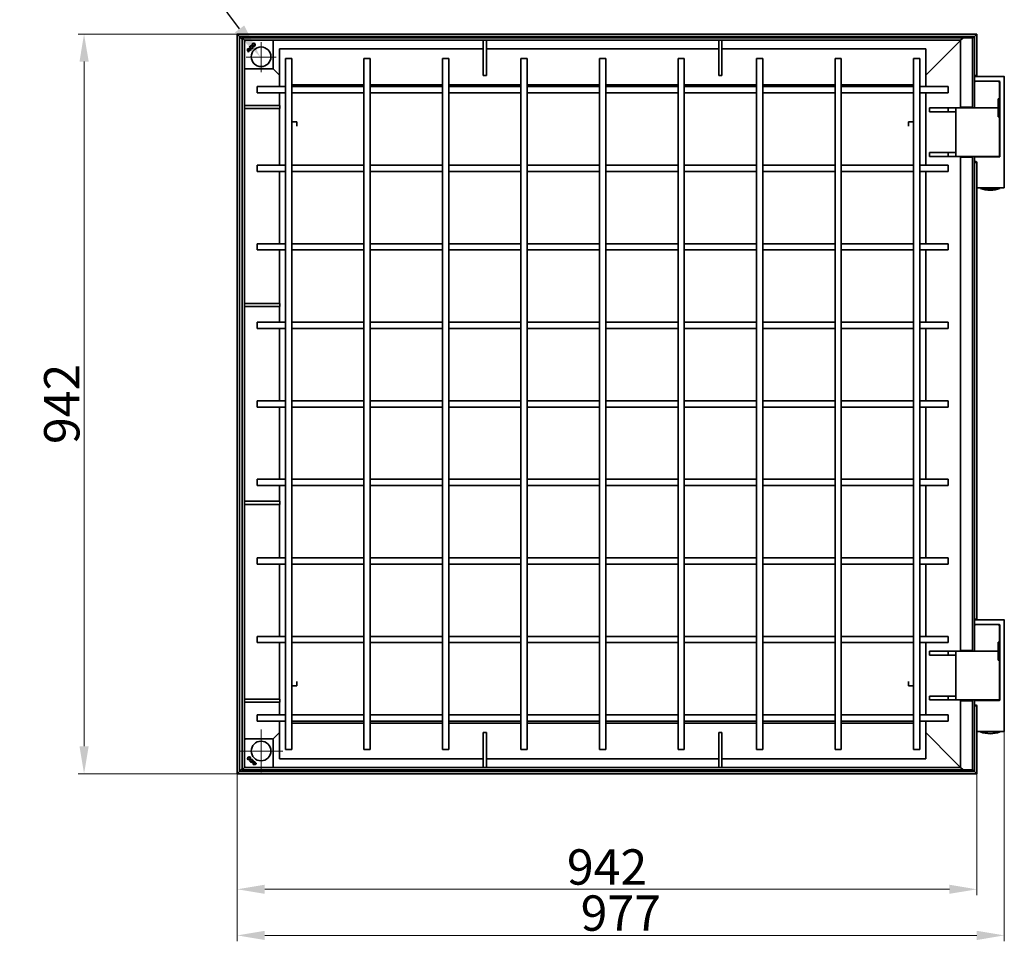
# Model space of a CAD drawing. Units: millimetres. Extents: x -32403 to -18349, y -10330 to 3789.
# Drawn here: x -31281 to -30027, y -544 to 630 of the extents above; entities that cross this region are included whole.
import ezdxf
from ezdxf import colors
from ezdxf.entities.mleader import LeaderData, LeaderLine
from ezdxf.math import Vec2, Vec3

# ---------------------------------------------------------------- set-up
doc = ezdxf.new("R2010")
doc.units = ezdxf.units.MM
doc.header["$LTSCALE"] = 5
doc.layers.add('Center Mark (ISO)', color=1, linetype='Continuous', lineweight=9, true_color=0xff0000)
doc.layers.add('Dimension (ISO)', color=5, linetype='Continuous', lineweight=9, true_color=0x0000ff)
doc.layers.add('Visible (ISO)', color=7, linetype='Continuous', lineweight=35)
doc.styles.add('Note Text (ISO)', font='tahoma.ttf')
doc.styles.get("Standard").update_dxf_attribs({"font": 'tahoma.ttf'})
doc.dimstyles.new('Default (ISO)', dxfattribs={"dimscale": 5, "dimtxt": 3.5, "dimasz": 3.5, "dimexe": 1.5, "dimexo": 0, "dimgap": 1, "dimtad": 1, "dimrnd": 1e-08, "dimtxsty": 'Note Text (ISO)', "dimcen": 0.09, "dimdle": 10, "dimclrd": 256, "dimclre": 256, "dimclrt": 256, "dimazin": 2, "dimtfac": 1.001486, "dimtmove": 0, "dimatfit": 3, "dimfxl": 1, "dimtolj": 1, "dimlwd": -1, "dimlwe": -1, "dimarcsym": 0})

# ---------------------------------------------------------------- blocks, each defined once
blk = doc.blocks.new('*D93')
at = {"layer": 'Defpoints', "color": 0, "transparency": 16777216}
for p in [(-31004, 611.8), (-31199.1, -330.2), (-31004, -330.2)]:
    blk.add_point(p, dxfattribs=at)
at = {"layer": 'Dimension (ISO)', "transparency": 16777216}
for p, q in [((-31004, 611.8), (-31206.6, 611.8)), ((-31199.1, 576.8), (-31199.1, -295.2)), ((-31004, -330.2), (-31206.6, -330.2))]:
    blk.add_line(p, q, dxfattribs=at)
for points in [[(-31204.9, 576.8), (-31193.2, 576.8), (-31199.1, 611.8)], [(-31204.9, -295.2), (-31193.2, -295.2), (-31199.1, -330.2)]]:
    blk.add_solid(points, dxfattribs=at)
at = {"layer": 'Dimension (ISO)', "transparency": 16777216, "insert": (-31227.5, 140.8), "char_height": 45, "attachment_point": 5, "rotation": 90, "style": 'Note Text (ISO)'}
blk.add_mtext('\\A1;942', dxfattribs=at)
blk = doc.blocks.new('*D94')
at = {"layer": 'Defpoints', "color": 0, "transparency": 16777216}
for p in [(-31004, -330.2), (-30062, -330.2), (-30062, -477.3)]:
    blk.add_point(p, dxfattribs=at)
at = {"layer": 'Dimension (ISO)', "transparency": 16777216}
for p, q in [((-31004, -330.2), (-31004, -484.8)), ((-30062, -330.2), (-30062, -484.8)), ((-30969, -477.3), (-30097, -477.3))]:
    blk.add_line(p, q, dxfattribs=at)
for points in [[(-30969, -471.5), (-30969, -483.1), (-31004, -477.3)], [(-30097, -471.5), (-30097, -483.1), (-30062, -477.3)]]:
    blk.add_solid(points, dxfattribs=at)
at = {"layer": 'Dimension (ISO)', "transparency": 16777216, "insert": (-30533, -448.9), "char_height": 45, "attachment_point": 5, "style": 'Note Text (ISO)'}
blk.add_mtext('\\A1;942', dxfattribs=at)
blk = doc.blocks.new('*D95')
at = {"layer": 'Defpoints', "color": 0, "transparency": 16777216}
for p in [(-30027, -276.2), (-31004, -330.2), (-30027, -536)]:
    blk.add_point(p, dxfattribs=at)
at = {"layer": 'Dimension (ISO)', "transparency": 16777216}
for p, q in [((-30027, -276.2), (-30027, -543.5)), ((-31004, -330.2), (-31004, -543.5)), ((-30969, -536), (-30062, -536))]:
    blk.add_line(p, q, dxfattribs=at)
for points in [[(-30969, -530.2), (-30969, -541.9), (-31004, -536)], [(-30062, -530.2), (-30062, -541.9), (-30027, -536)]]:
    blk.add_solid(points, dxfattribs=at)
at = {"layer": 'Dimension (ISO)', "transparency": 16777216, "insert": (-30515.5, -507.6), "char_height": 45, "attachment_point": 5, "style": 'Note Text (ISO)'}
blk.add_mtext('\\A1;977', dxfattribs=at)

msp = doc.modelspace()

# ---------------------------------------------------------------- linework, layer by layer
at = {"layer": 'Center Mark (ISO)', "linetype": 'Continuous'}
for p, q in [((-30973.5, 601.5), (-30973.5, 563.1)), ((-30954.3, 582.3), (-30992.7, 582.3)), ((-30973.6, -273.7), (-30973.6, -328.7)), ((-30973.6, -273.7), (-30973.6, -328.7)), ((-30946.1, -301.2), (-31001.1, -301.2)), ((-30946.1, -301.2), (-31001.1, -301.2))]:
    msp.add_line(p, q, dxfattribs=at)
at = {"layer": 'Visible (ISO)'}
for p, q in [((-31001, 608.8), (-31004, 611.8)), ((-31004, 611.8), (-31004, -330.2)), ((-31004, 611.8), (-31001, 608.8)), ((-30062, 611.8), (-31004, 611.8)), ((-31000.9, 608.7), (-31001, 608.8)), ((-31001, 608.8), (-31001, -327.2)), ((-31001, 608.8), (-31000.9, 608.7)), ((-30065, 608.8), (-31001, 608.8)), ((-30997.6, 605.4), (-31000.9, 608.7)), ((-31000.9, 608.7), (-30997.6, 605.4)), ((-30994.6, 603.8), (-30997.6, 606.8)), ((-30997.6, 606.8), (-30997.6, -325.2)), ((-30997.6, 606.8), (-30994.6, 603.8)), ((-30079.6, 606.8), (-30997.6, 606.8)), ((-30994.5, 603.7), (-30994.6, 603.8)), ((-30994.6, 603.8), (-30994.6, -322.2)), ((-30994.6, 603.8), (-30994.5, 603.7)), ((-30082.6, 603.8), (-30994.6, 603.8)), ((-30994.1, 603.3), (-30994.5, 603.7)), ((-30994.5, 603.7), (-30994.1, 603.3)), ((-30993.7, 603.6), (-30994.5, 602.9)), ((-30958.2, 602.9), (-30959, 603.6)), ((-30958.1, 602.6), (-30958.1, 568.5)), ((-30690.6, 603.8), (-30690.6, 559.1)), ((-30686.6, 559.1), (-30686.6, 603.8)), ((-30390.6, 603.8), (-30390.6, 559.1)), ((-30386.6, 559.1), (-30386.6, 603.8)), ((-30088.3, 598.1), (-30082.7, 603.7)), ((-30082.7, 603.7), (-30088.3, 598.1)), ((-30082.7, 603.7), (-30082.6, 603.8)), ((-30082.6, 603.8), (-30082.7, 603.7)), ((-30082.6, 603.8), (-30079.6, 606.8)), ((-30082.6, 518.8), (-30082.6, 603.8)), ((-30076.6, 606.8), (-30079.6, 606.8)), ((-30067.6, 606.8), (-30076.6, 606.8)), ((-30065.1, 608.7), (-30067.6, 606.2)), ((-30067.6, 606.2), (-30065.1, 608.7)), ((-30067.6, 518.8), (-30067.6, 606.8)), ((-30065, 608.8), (-30065.1, 608.7)), ((-30065.1, 608.7), (-30065, 608.8)), ((-30062, 611.8), (-30065, 608.8)), ((-30065, 608.8), (-30062, 611.8)), ((-30065, 558.8), (-30065, 608.8)), ((-30062, 558.8), (-30062, 611.8)), ((-30991, 592.8), (-30991, 592.8)), ((-30990.4, 592.3), (-30990.4, 592.3)), ((-30989.8, 590), (-30988.1, 591.7)), ((-30989.8, 590), (-30988.1, 591.7)), ((-30989.8, 590), (-30989.8, 590)), ((-30989.5, 589.4), (-30987.6, 591.4)), ((-30987.6, 591.4), (-30989.5, 589.4)), ((-30989.5, 589.4), (-30989.5, 589.4)), ((-30988.1, 591.7), (-30988.1, 591.7)), ((-30987.6, 591.4), (-30987.6, 591.4)), ((-30987.1, 591), (-30986.7, 591.5)), ((-30986.7, 591.5), (-30987.1, 591)), ((-30987.1, 591), (-30987.1, 591)), ((-30986.7, 591.5), (-30986.7, 591.5)), ((-30985.8, 596.2), (-30985.7, 596.8)), ((-30985.7, 596.8), (-30985.8, 596.2)), ((-30985.8, 596.2), (-30985.8, 596.2)), ((-30985.7, 596.8), (-30985.7, 596.8)), ((-30984.2, 595.4), (-30984.8, 595.2)), ((-30984.8, 595.2), (-30984.2, 595.4)), ((-30984.8, 595.2), (-30984.8, 595.2)), ((-30984.2, 595.4), (-30984.2, 595.4)), ((-30950.1, 544.8), (-30950.1, 592.8)), ((-30950.1, 592.8), (-30690.6, 592.8)), ((-30686.6, 592.8), (-30390.6, 592.8)), ((-30386.6, 592.8), (-30127.1, 592.8)), ((-30127.1, 559.3), (-30091.3, 595.1)), ((-30091.3, 595.1), (-30127.1, 559.3)), ((-30127.1, 592.8), (-30127.1, 544.8)), ((-30091.3, 595.1), (-30088.3, 598.1)), ((-30088.3, 598.1), (-30091.3, 595.1)), ((-30989.6, 588.6), (-30989.1, 589)), ((-30989.1, 589), (-30989.6, 588.6)), ((-30989.6, 588.6), (-30989.6, 588.6)), ((-30989.1, 589), (-30989.1, 589)), ((-30942.6, 580.8), (-30934.6, 580.8)), ((-30942.6, 580.8), (-30942.6, -299.2)), ((-30934.6, 580.8), (-30934.6, -299.2)), ((-30842.6, 580.8), (-30834.6, 580.8)), ((-30842.6, 580.8), (-30842.6, -299.2)), ((-30834.6, 580.8), (-30834.6, -299.2)), ((-30742.6, 580.8), (-30734.6, 580.8)), ((-30742.6, 580.8), (-30742.6, -299.2)), ((-30734.6, 580.8), (-30734.6, -299.2)), ((-30642.6, 580.8), (-30634.6, 580.8)), ((-30642.6, 580.8), (-30642.6, -299.2)), ((-30634.6, 580.8), (-30634.6, -299.2)), ((-30542.6, 580.8), (-30534.6, 580.8)), ((-30542.6, -299.2), (-30542.6, 580.8)), ((-30534.6, -299.2), (-30534.6, 580.8)), ((-30442.6, 580.8), (-30434.6, 580.8)), ((-30442.6, -299.2), (-30442.6, 580.8)), ((-30434.6, -299.2), (-30434.6, 580.8)), ((-30342.6, 580.8), (-30334.6, 580.8)), ((-30342.6, -299.2), (-30342.6, 580.8)), ((-30334.6, -299.2), (-30334.6, 580.8)), ((-30242.6, 580.8), (-30234.6, 580.8)), ((-30242.6, -299.2), (-30242.6, 580.8)), ((-30234.6, -299.2), (-30234.6, 580.8)), ((-30142.6, 580.8), (-30134.6, 580.8)), ((-30142.6, -299.2), (-30142.6, 580.8)), ((-30134.6, -299.2), (-30134.6, 580.8)), ((-30994.5, 568.1), (-30993.7, 567.4)), ((-30959.3, 567.3), (-30993.4, 567.3)), ((-30959, 567.4), (-30958.2, 568.1)), ((-30950.1, 559.3), (-30958.6, 567.8)), ((-30958.6, 567.8), (-30950.1, 559.3)), ((-30686.6, 559.1), (-30690.6, 559.1)), ((-30386.6, 559.1), (-30390.6, 559.1)), ((-30065, 556.8), (-30065, 558.8)), ((-30065, 558.8), (-30062, 558.8)), ((-30065, 556.8), (-30065, 552.8)), ((-30065, 549.9), (-30065, 552.8)), ((-30028, 557.8), (-30064, 557.8)), ((-30062, 558.8), (-30062, 557.8)), ((-30027, 557.8), (-30028, 557.8)), ((-30027, 556.8), (-30027, 557.8)), ((-30027, 416.8), (-30027, 556.8)), ((-30978.6, 536.8), (-30978.6, 544.8)), ((-30978.6, 544.8), (-30942.6, 544.8)), ((-30934.6, 547.3), (-30842.6, 547.3)), ((-30934.6, 544.8), (-30842.6, 544.8)), ((-30834.6, 547.3), (-30742.6, 547.3)), ((-30834.6, 544.8), (-30742.6, 544.8)), ((-30734.6, 547.3), (-30642.6, 547.3)), ((-30734.6, 544.8), (-30642.6, 544.8)), ((-30634.6, 547.3), (-30542.6, 547.3)), ((-30634.6, 544.8), (-30542.6, 544.8)), ((-30534.6, 547.3), (-30442.6, 547.3)), ((-30534.6, 544.8), (-30442.6, 544.8)), ((-30434.6, 547.3), (-30342.6, 547.3)), ((-30434.6, 544.8), (-30342.6, 544.8)), ((-30334.6, 547.3), (-30242.6, 547.3)), ((-30334.6, 544.8), (-30242.6, 544.8)), ((-30234.6, 547.3), (-30142.6, 547.3)), ((-30234.6, 544.8), (-30142.6, 544.8)), ((-30134.6, 544.8), (-30098.6, 544.8)), ((-30098.6, 544.8), (-30098.6, 536.8)), ((-30065, 549.9), (-30065, 518.8)), ((-30063.8, 551.5), (-30064.7, 550.6)), ((-30064, 551.8), (-30033.5, 551.8)), ((-30034.2, 551.5), (-30033.3, 550.6)), ((-30033, 550.8), (-30033, 550)), ((-30033, 529.3), (-30033, 549.9)), ((-30032.5, 550.8), (-30032.5, 456.3)), ((-30978.6, 536.8), (-30942.6, 536.8)), ((-30950.1, 520.8), (-30950.1, 536.8)), ((-30934.6, 536.8), (-30842.6, 536.8)), ((-30834.6, 536.8), (-30742.6, 536.8)), ((-30734.6, 536.8), (-30642.6, 536.8)), ((-30634.6, 536.8), (-30542.6, 536.8)), ((-30534.6, 536.8), (-30442.6, 536.8)), ((-30434.6, 536.8), (-30342.6, 536.8)), ((-30334.6, 536.8), (-30242.6, 536.8)), ((-30234.6, 536.8), (-30142.6, 536.8)), ((-30134.6, 536.8), (-30098.6, 536.8)), ((-30127.1, 536.8), (-30127.1, 444.8)), ((-30035, 518.8), (-30035, 529.3)), ((-30033, 529.3), (-30035, 529.3)), ((-30034.8, 529.1), (-30035, 529.1)), ((-30034.8, 529.1), (-30034.8, 506.5)), ((-30033.1, 529.3), (-30033.1, 518.8)), ((-30949.9, 520.8), (-30994.6, 520.8)), ((-30994.6, 516.8), (-30949.9, 516.8)), ((-30950.1, 444.8), (-30950.1, 516.8)), ((-30949.9, 520.8), (-30949.9, 516.8)), ((-30098.5, 517.8), (-30122.2, 517.8)), ((-30122.2, 512.8), (-30122.2, 517.8)), ((-30088.6, 517.8), (-30098.5, 517.8)), ((-30098.5, 512.8), (-30098.5, 517.8)), ((-30087.6, 517.8), (-30088.6, 517.8)), ((-30088.6, 516.8), (-30088.6, 517.8)), ((-30088.6, 516.8), (-30088.6, 456.8)), ((-30045, 517.8), (-30087.6, 517.8)), ((-30082.6, 517.8), (-30082.6, 518.8)), ((-30076.6, 518.8), (-30082.6, 518.8)), ((-30079.6, 518.8), (-30079.6, 517.8)), ((-30076.6, 518.8), (-30067.6, 518.8)), ((-30065, 517.8), (-30065, 518.8)), ((-30064, 517.8), (-30045, 517.8)), ((-30045, 517.8), (-30035.9, 517.8)), ((-30035.9, 517.8), (-30045, 517.8)), ((-30035, 506.3), (-30035, 516.8)), ((-30034.8, 517.8), (-30034.2, 517.8)), ((-30034.2, 517.8), (-30034.8, 517.8)), ((-30033.1, 516.8), (-30033.1, 506.3)), ((-30122.2, 512.8), (-30098.5, 512.8)), ((-30098.5, 512.8), (-30088.6, 512.8)), ((-30035, 506.5), (-30034.8, 506.5)), ((-30035, 506.3), (-30033, 506.3)), ((-30033, 456.8), (-30033, 506.3)), ((-30934.6, 499.8), (-30928.1, 499.8)), ((-30928.1, 499.8), (-30928.1, 498.3)), ((-30928.1, 494.3), (-30928.1, 498.3)), ((-30149.1, 499.8), (-30142.6, 499.8)), ((-30149.1, 498.3), (-30149.1, 499.8)), ((-30149.1, 494.3), (-30149.1, 498.3)), ((-30098.5, 460.8), (-30122.2, 460.8)), ((-30122.2, 455.8), (-30122.2, 460.8)), ((-30122.2, 455.8), (-30098.5, 455.8)), ((-30088.6, 460.8), (-30098.5, 460.8)), ((-30098.5, 455.8), (-30098.5, 460.8)), ((-30098.5, 455.8), (-30088.6, 455.8)), ((-30088.6, 455.8), (-30088.6, 456.8)), ((-30088.6, 455.8), (-30087.6, 455.8)), ((-30087.6, 455.8), (-30045, 455.8)), ((-30082.6, 454.8), (-30082.6, 455.8)), ((-30082.6, 454.8), (-30076.6, 454.8)), ((-30082.6, -173.2), (-30082.6, 454.8)), ((-30079.6, 455.8), (-30079.6, 454.8)), ((-30067.6, 454.8), (-30076.6, 454.8)), ((-30067.6, -173.2), (-30067.6, 454.8)), ((-30065, 454.3), (-30065, 455.8)), ((-30065, 454.3), (-30065, 450.3)), ((-30033.5, 455.3), (-30064, 455.3)), ((-30062, 455.8), (-30062, 455.4)), ((-30062, 455.4), (-30062, 455.3)), ((-30062, 455.4), (-30058, 455.4)), ((-30058, 455.4), (-30058, 455.8)), ((-30058, 455.4), (-30058, 455.3)), ((-30053.5, 455.3), (-30054, 455.8)), ((-30034, 455.8), (-30045, 455.8)), ((-30036.5, 455.3), (-30036, 455.8)), ((-30978.6, 436.8), (-30978.6, 444.8)), ((-30978.6, 444.8), (-30942.6, 444.8)), ((-30934.6, 444.8), (-30842.6, 444.8)), ((-30834.6, 444.8), (-30742.6, 444.8)), ((-30734.6, 444.8), (-30642.6, 444.8)), ((-30634.6, 444.8), (-30542.6, 444.8)), ((-30534.6, 444.8), (-30442.6, 444.8)), ((-30434.6, 444.8), (-30342.6, 444.8)), ((-30334.6, 444.8), (-30242.6, 444.8)), ((-30234.6, 444.8), (-30142.6, 444.8)), ((-30134.6, 444.8), (-30098.6, 444.8)), ((-30098.6, 444.8), (-30098.6, 436.8)), ((-30065, 448.3), (-30065, 450.3)), ((-30062, 448.3), (-30065, 448.3)), ((-30065, -133.2), (-30065, 448.3)), ((-30064, 449.3), (-30063, 449.3)), ((-30062, -133.2), (-30062, 448.3)), ((-30978.6, 436.8), (-30942.6, 436.8)), ((-30950.1, 344.8), (-30950.1, 436.8)), ((-30934.6, 436.8), (-30842.6, 436.8)), ((-30834.6, 436.8), (-30742.6, 436.8)), ((-30734.6, 436.8), (-30642.6, 436.8)), ((-30634.6, 436.8), (-30542.6, 436.8)), ((-30534.6, 436.8), (-30442.6, 436.8)), ((-30434.6, 436.8), (-30342.6, 436.8)), ((-30334.6, 436.8), (-30242.6, 436.8)), ((-30234.6, 436.8), (-30142.6, 436.8)), ((-30134.6, 436.8), (-30098.6, 436.8)), ((-30127.1, 436.8), (-30127.1, 344.8)), ((-30061, 415.8), (-30048.5, 415.8)), ((-30057.5, 415.8), (-30057.5, 415.1)), ((-30057.5, 415.1), (-30032.5, 415.1)), ((-30048.5, 415.8), (-30041.5, 415.8)), ((-30041.5, 415.8), (-30028, 415.8)), ((-30032.5, 415.8), (-30032.5, 415.1)), ((-30028, 415.8), (-30027, 415.8)), ((-30027, 415.8), (-30027, 416.8)), ((-30045, 412.8), (-30045, 412.8)), ((-30978.6, 336.8), (-30978.6, 344.8)), ((-30978.6, 344.8), (-30942.6, 344.8)), ((-30934.6, 344.8), (-30842.6, 344.8)), ((-30834.6, 344.8), (-30742.6, 344.8)), ((-30734.6, 344.8), (-30642.6, 344.8)), ((-30634.6, 344.8), (-30542.6, 344.8)), ((-30534.6, 344.8), (-30442.6, 344.8)), ((-30434.6, 344.8), (-30342.6, 344.8)), ((-30334.6, 344.8), (-30242.6, 344.8)), ((-30234.6, 344.8), (-30142.6, 344.8)), ((-30134.6, 344.8), (-30098.6, 344.8)), ((-30098.6, 344.8), (-30098.6, 336.8)), ((-30978.6, 336.8), (-30942.6, 336.8)), ((-30950.1, 268.8), (-30950.1, 336.8)), ((-30934.6, 336.8), (-30842.6, 336.8)), ((-30834.6, 336.8), (-30742.6, 336.8)), ((-30734.6, 336.8), (-30642.6, 336.8)), ((-30634.6, 336.8), (-30542.6, 336.8)), ((-30534.6, 336.8), (-30442.6, 336.8)), ((-30434.6, 336.8), (-30342.6, 336.8)), ((-30334.6, 336.8), (-30242.6, 336.8)), ((-30234.6, 336.8), (-30142.6, 336.8)), ((-30134.6, 336.8), (-30098.6, 336.8)), ((-30127.1, 336.8), (-30127.1, 244.8)), ((-30949.9, 268.8), (-30994.6, 268.8)), ((-30994.6, 264.8), (-30949.9, 264.8)), ((-30950.1, 244.8), (-30950.1, 264.8)), ((-30949.9, 268.8), (-30949.9, 264.8)), ((-30978.6, 236.8), (-30978.6, 244.8)), ((-30978.6, 244.8), (-30942.6, 244.8)), ((-30934.6, 244.8), (-30842.6, 244.8)), ((-30834.6, 244.8), (-30742.6, 244.8)), ((-30734.6, 244.8), (-30642.6, 244.8)), ((-30634.6, 244.8), (-30542.6, 244.8)), ((-30534.6, 244.8), (-30442.6, 244.8)), ((-30434.6, 244.8), (-30342.6, 244.8)), ((-30334.6, 244.8), (-30242.6, 244.8)), ((-30234.6, 244.8), (-30142.6, 244.8)), ((-30134.6, 244.8), (-30098.6, 244.8)), ((-30098.6, 244.8), (-30098.6, 236.8)), ((-30978.6, 236.8), (-30942.6, 236.8)), ((-30950.1, 144.8), (-30950.1, 236.8)), ((-30934.6, 236.8), (-30842.6, 236.8)), ((-30834.6, 236.8), (-30742.6, 236.8)), ((-30734.6, 236.8), (-30642.6, 236.8)), ((-30634.6, 236.8), (-30542.6, 236.8)), ((-30534.6, 236.8), (-30442.6, 236.8)), ((-30434.6, 236.8), (-30342.6, 236.8)), ((-30334.6, 236.8), (-30242.6, 236.8)), ((-30234.6, 236.8), (-30142.6, 236.8)), ((-30134.6, 236.8), (-30098.6, 236.8)), ((-30127.1, 236.8), (-30127.1, 144.8)), ((-30978.6, 136.8), (-30978.6, 144.8)), ((-30978.6, 144.8), (-30942.6, 144.8)), ((-30934.6, 144.8), (-30842.6, 144.8)), ((-30834.6, 144.8), (-30742.6, 144.8)), ((-30734.6, 144.8), (-30642.6, 144.8)), ((-30634.6, 144.8), (-30542.6, 144.8)), ((-30534.6, 144.8), (-30442.6, 144.8)), ((-30434.6, 144.8), (-30342.6, 144.8)), ((-30334.6, 144.8), (-30242.6, 144.8)), ((-30234.6, 144.8), (-30142.6, 144.8)), ((-30134.6, 144.8), (-30098.6, 144.8)), ((-30098.6, 144.8), (-30098.6, 136.8)), ((-30978.6, 136.8), (-30942.6, 136.8)), ((-30950.1, 44.8), (-30950.1, 136.8)), ((-30934.6, 136.8), (-30842.6, 136.8)), ((-30834.6, 136.8), (-30742.6, 136.8)), ((-30734.6, 136.8), (-30642.6, 136.8)), ((-30634.6, 136.8), (-30542.6, 136.8)), ((-30534.6, 136.8), (-30442.6, 136.8)), ((-30434.6, 136.8), (-30342.6, 136.8)), ((-30334.6, 136.8), (-30242.6, 136.8)), ((-30234.6, 136.8), (-30142.6, 136.8)), ((-30134.6, 136.8), (-30098.6, 136.8)), ((-30127.1, 136.8), (-30127.1, 44.8)), ((-30978.6, 36.8), (-30978.6, 44.8)), ((-30942.6, 44.8), (-30978.6, 44.8)), ((-30842.6, 44.8), (-30934.6, 44.8)), ((-30742.6, 44.8), (-30834.6, 44.8)), ((-30642.6, 44.8), (-30734.6, 44.8)), ((-30542.6, 44.8), (-30634.6, 44.8)), ((-30442.6, 44.8), (-30534.6, 44.8)), ((-30342.6, 44.8), (-30434.6, 44.8)), ((-30242.6, 44.8), (-30334.6, 44.8)), ((-30142.6, 44.8), (-30234.6, 44.8)), ((-30098.6, 44.8), (-30134.6, 44.8)), ((-30098.6, 44.8), (-30098.6, 36.8)), ((-30942.6, 36.8), (-30978.6, 36.8)), ((-30950.1, 16.8), (-30950.1, 36.8)), ((-30842.6, 36.8), (-30934.6, 36.8)), ((-30742.6, 36.8), (-30834.6, 36.8)), ((-30642.6, 36.8), (-30734.6, 36.8)), ((-30542.6, 36.8), (-30634.6, 36.8)), ((-30442.6, 36.8), (-30534.6, 36.8)), ((-30342.6, 36.8), (-30434.6, 36.8)), ((-30242.6, 36.8), (-30334.6, 36.8)), ((-30142.6, 36.8), (-30234.6, 36.8)), ((-30098.6, 36.8), (-30134.6, 36.8)), ((-30127.1, 36.8), (-30127.1, -55.2)), ((-30949.9, 16.8), (-30994.6, 16.8)), ((-30994.6, 12.8), (-30949.9, 12.8)), ((-30950.1, -55.2), (-30950.1, 12.8)), ((-30949.9, 16.8), (-30949.9, 12.8)), ((-30978.6, -63.2), (-30978.6, -55.2)), ((-30942.6, -55.2), (-30978.6, -55.2)), ((-30842.6, -55.2), (-30934.6, -55.2)), ((-30742.6, -55.2), (-30834.6, -55.2)), ((-30642.6, -55.2), (-30734.6, -55.2)), ((-30542.6, -55.2), (-30634.6, -55.2)), ((-30442.6, -55.2), (-30534.6, -55.2)), ((-30342.6, -55.2), (-30434.6, -55.2)), ((-30242.6, -55.2), (-30334.6, -55.2)), ((-30142.6, -55.2), (-30234.6, -55.2)), ((-30098.6, -55.2), (-30134.6, -55.2)), ((-30098.6, -55.2), (-30098.6, -63.2)), ((-30942.6, -63.2), (-30978.6, -63.2)), ((-30950.1, -155.2), (-30950.1, -63.2)), ((-30842.6, -63.2), (-30934.6, -63.2)), ((-30742.6, -63.2), (-30834.6, -63.2)), ((-30642.6, -63.2), (-30734.6, -63.2)), ((-30542.6, -63.2), (-30634.6, -63.2)), ((-30442.6, -63.2), (-30534.6, -63.2)), ((-30342.6, -63.2), (-30434.6, -63.2)), ((-30242.6, -63.2), (-30334.6, -63.2)), ((-30142.6, -63.2), (-30234.6, -63.2)), ((-30098.6, -63.2), (-30134.6, -63.2)), ((-30127.1, -63.2), (-30127.1, -155.2)), ((-30065, -135.2), (-30065, -133.2)), ((-30065, -133.2), (-30062, -133.2)), ((-30065, -135.2), (-30065, -139.2)), ((-30028, -134.2), (-30064, -134.2)), ((-30062, -133.2), (-30062, -134.2)), ((-30027, -134.2), (-30028, -134.2)), ((-30027, -135.2), (-30027, -134.2)), ((-30027, -275.2), (-30027, -135.2)), ((-30065, -142.1), (-30065, -139.2)), ((-30065, -142.1), (-30065, -173.2)), ((-30063.8, -140.5), (-30064.7, -141.4)), ((-30064, -140.2), (-30033.5, -140.2)), ((-30034.2, -140.5), (-30033.3, -141.4)), ((-30033, -141.2), (-30033, -142)), ((-30033, -162.7), (-30033, -142.1)), ((-30032.5, -141.2), (-30032.5, -235.7)), ((-30978.6, -163.2), (-30978.6, -155.2)), ((-30942.6, -155.2), (-30978.6, -155.2)), ((-30842.6, -155.2), (-30934.6, -155.2)), ((-30742.6, -155.2), (-30834.6, -155.2)), ((-30642.6, -155.2), (-30734.6, -155.2)), ((-30542.6, -155.2), (-30634.6, -155.2)), ((-30442.6, -155.2), (-30534.6, -155.2)), ((-30342.6, -155.2), (-30434.6, -155.2)), ((-30242.6, -155.2), (-30334.6, -155.2)), ((-30142.6, -155.2), (-30234.6, -155.2)), ((-30098.6, -155.2), (-30134.6, -155.2)), ((-30098.6, -155.2), (-30098.6, -163.2)), ((-30035, -173.2), (-30035, -162.7)), ((-30033, -162.7), (-30035, -162.7)), ((-30034.8, -162.9), (-30035, -162.9)), ((-30034.8, -162.9), (-30034.8, -185.5)), ((-30033.1, -162.7), (-30033.1, -173.2)), ((-30942.6, -163.2), (-30978.6, -163.2)), ((-30950.1, -235.2), (-30950.1, -163.2)), ((-30842.6, -163.2), (-30934.6, -163.2)), ((-30742.6, -163.2), (-30834.6, -163.2)), ((-30642.6, -163.2), (-30734.6, -163.2)), ((-30542.6, -163.2), (-30634.6, -163.2)), ((-30442.6, -163.2), (-30534.6, -163.2)), ((-30342.6, -163.2), (-30434.6, -163.2)), ((-30242.6, -163.2), (-30334.6, -163.2)), ((-30142.6, -163.2), (-30234.6, -163.2)), ((-30098.6, -163.2), (-30134.6, -163.2)), ((-30127.1, -163.2), (-30127.1, -255.2)), ((-30098.5, -174.2), (-30122.2, -174.2)), ((-30122.2, -179.2), (-30122.2, -174.2)), ((-30088.6, -174.2), (-30098.5, -174.2)), ((-30098.5, -179.2), (-30098.5, -174.2)), ((-30087.6, -174.2), (-30088.6, -174.2)), ((-30088.6, -175.2), (-30088.6, -174.2)), ((-30088.6, -175.2), (-30088.6, -235.2)), ((-30045, -174.2), (-30087.6, -174.2)), ((-30082.6, -174.2), (-30082.6, -173.2)), ((-30076.6, -173.2), (-30082.6, -173.2)), ((-30079.6, -173.2), (-30079.6, -174.2)), ((-30076.6, -173.2), (-30067.6, -173.2)), ((-30065, -174.2), (-30065, -173.2)), ((-30064, -174.2), (-30045, -174.2)), ((-30045, -174.2), (-30035.9, -174.2)), ((-30035.9, -174.2), (-30045, -174.2)), ((-30035, -185.7), (-30035, -175.2)), ((-30034.8, -174.2), (-30034.2, -174.2)), ((-30034.2, -174.2), (-30034.8, -174.2)), ((-30033.1, -175.2), (-30033.1, -185.7)), ((-30122.2, -179.2), (-30098.5, -179.2)), ((-30098.5, -179.2), (-30088.6, -179.2)), ((-30035, -185.5), (-30034.8, -185.5)), ((-30035, -185.7), (-30033, -185.7)), ((-30033, -235.2), (-30033, -185.7)), ((-30928.1, -212.8), (-30928.1, -216.7)), ((-30149.1, -212.8), (-30149.1, -216.7)), ((-30928.1, -218.2), (-30934.6, -218.2)), ((-30928.1, -216.7), (-30928.1, -218.2)), ((-30149.1, -218.2), (-30149.1, -216.7)), ((-30142.6, -218.2), (-30149.1, -218.2)), ((-30949.9, -235.2), (-30994.6, -235.2)), ((-30949.9, -235.2), (-30949.9, -239.2)), ((-30098.5, -231.2), (-30122.2, -231.2)), ((-30122.2, -236.2), (-30122.2, -231.2)), ((-30122.2, -236.2), (-30098.5, -236.2)), ((-30088.6, -231.2), (-30098.5, -231.2)), ((-30098.5, -236.2), (-30098.5, -231.2)), ((-30098.5, -236.2), (-30088.6, -236.2)), ((-30088.6, -236.2), (-30088.6, -235.2)), ((-30088.6, -236.2), (-30087.6, -236.2)), ((-30087.6, -236.2), (-30045, -236.2)), ((-30082.6, -237.2), (-30082.6, -236.2)), ((-30082.6, -237.2), (-30076.6, -237.2)), ((-30082.6, -322.2), (-30082.6, -237.2)), ((-30079.6, -236.2), (-30079.6, -237.2)), ((-30067.6, -237.2), (-30076.6, -237.2)), ((-30067.6, -325.2), (-30067.6, -237.2)), ((-30065, -237.7), (-30065, -236.2)), ((-30065, -237.7), (-30065, -241.7)), ((-30033.5, -236.7), (-30064, -236.7)), ((-30062, -236.2), (-30062, -236.6)), ((-30062, -236.6), (-30062, -236.7)), ((-30062, -236.6), (-30058, -236.6)), ((-30058, -236.6), (-30058, -236.2)), ((-30058, -236.6), (-30058, -236.7)), ((-30053.5, -236.7), (-30054, -236.2)), ((-30034, -236.2), (-30045, -236.2)), ((-30036.5, -236.7), (-30036, -236.2)), ((-30994.6, -239.2), (-30949.9, -239.2)), ((-30950.1, -255.2), (-30950.1, -239.2)), ((-30065, -243.7), (-30065, -241.7)), ((-30062, -243.7), (-30065, -243.7)), ((-30065, -327.2), (-30065, -243.7)), ((-30064, -242.7), (-30063, -242.7)), ((-30062, -330.2), (-30062, -243.7)), ((-30978.6, -263.2), (-30978.6, -255.2)), ((-30942.6, -255.2), (-30978.6, -255.2)), ((-30942.6, -263.2), (-30978.6, -263.2)), ((-30950.1, -311.2), (-30950.1, -263.2)), ((-30842.6, -255.2), (-30934.6, -255.2)), ((-30842.6, -263.2), (-30934.6, -263.2)), ((-30742.6, -255.2), (-30834.6, -255.2)), ((-30742.6, -263.2), (-30834.6, -263.2)), ((-30642.6, -255.2), (-30734.6, -255.2)), ((-30642.6, -263.2), (-30734.6, -263.2)), ((-30542.6, -255.2), (-30634.6, -255.2)), ((-30542.6, -263.2), (-30634.6, -263.2)), ((-30442.6, -255.2), (-30534.6, -255.2)), ((-30442.6, -263.2), (-30534.6, -263.2)), ((-30342.6, -255.2), (-30434.6, -255.2)), ((-30342.6, -263.2), (-30434.6, -263.2)), ((-30242.6, -255.2), (-30334.6, -255.2)), ((-30242.6, -263.2), (-30334.6, -263.2)), ((-30142.6, -255.2), (-30234.6, -255.2)), ((-30142.6, -263.2), (-30234.6, -263.2)), ((-30098.6, -255.2), (-30134.6, -255.2)), ((-30098.6, -263.2), (-30134.6, -263.2)), ((-30127.1, -263.2), (-30127.1, -311.2)), ((-30098.6, -255.2), (-30098.6, -263.2)), ((-30842.6, -265.7), (-30934.6, -265.7)), ((-30742.6, -265.7), (-30834.6, -265.7)), ((-30642.6, -265.7), (-30734.6, -265.7)), ((-30542.6, -265.7), (-30634.6, -265.7)), ((-30442.6, -265.7), (-30534.6, -265.7)), ((-30342.6, -265.7), (-30434.6, -265.7)), ((-30242.6, -265.7), (-30334.6, -265.7)), ((-30142.6, -265.7), (-30234.6, -265.7)), ((-30027, -276.2), (-30027, -275.2)), ((-30993.7, -285.9), (-30994.5, -286.6)), ((-30993.4, -285.7), (-30959.3, -285.7)), ((-30958.2, -286.6), (-30959, -285.9)), ((-30958.6, -286.2), (-30950.1, -277.7)), ((-30950.1, -277.7), (-30958.6, -286.2)), ((-30958.1, -286.9), (-30958.1, -321)), ((-30690.6, -277.5), (-30686.6, -277.5)), ((-30690.6, -277.5), (-30690.6, -322.2)), ((-30686.6, -322.2), (-30686.6, -277.5)), ((-30390.6, -277.5), (-30386.6, -277.5)), ((-30390.6, -277.5), (-30390.6, -322.2)), ((-30386.6, -322.2), (-30386.6, -277.5)), ((-30091.3, -313.6), (-30127.1, -277.7)), ((-30127.1, -277.7), (-30091.3, -313.6)), ((-30061, -276.2), (-30048.5, -276.2)), ((-30057.5, -276.2), (-30057.5, -276.9)), ((-30057.5, -276.9), (-30032.5, -276.9)), ((-30048.5, -276.2), (-30041.5, -276.2)), ((-30045, -279.2), (-30045, -279.2)), ((-30041.5, -276.2), (-30028, -276.2)), ((-30032.5, -276.2), (-30032.5, -276.9)), ((-30028, -276.2), (-30027, -276.2)), ((-30934.6, -299.2), (-30942.6, -299.2)), ((-30834.6, -299.2), (-30842.6, -299.2)), ((-30734.6, -299.2), (-30742.6, -299.2)), ((-30634.6, -299.2), (-30642.6, -299.2)), ((-30534.6, -299.2), (-30542.6, -299.2)), ((-30434.6, -299.2), (-30442.6, -299.2)), ((-30334.6, -299.2), (-30342.6, -299.2)), ((-30234.6, -299.2), (-30242.6, -299.2)), ((-30134.6, -299.2), (-30142.6, -299.2)), ((-30987.1, -313.5), (-30987.7, -313.3)), ((-30987.7, -313.3), (-30987.1, -313.5)), ((-30987.7, -313.3), (-30987.7, -313.3)), ((-30987.1, -313.5), (-30987.1, -313.5)), ((-30986.2, -311.8), (-30986.1, -312.4)), ((-30986.2, -311.8), (-30986.2, -311.8)), ((-30986.1, -312.4), (-30986.2, -311.8)), ((-30986.1, -312.4), (-30986.1, -312.4)), ((-30690.6, -311.2), (-30950.1, -311.2)), ((-30390.6, -311.2), (-30686.6, -311.2)), ((-30127.1, -311.2), (-30386.6, -311.2)), ((-31000.9, -327.2), (-30997.6, -323.8)), ((-30997.6, -323.8), (-31000.9, -327.2)), ((-30997.6, -325.2), (-30994.6, -322.2)), ((-30994.6, -322.2), (-30997.6, -325.2)), ((-30997.6, -325.2), (-30079.6, -325.2)), ((-30994.6, -322.2), (-30994.5, -322.2)), ((-30994.5, -322.2), (-30994.6, -322.2)), ((-30994.6, -322.2), (-30082.6, -322.2)), ((-30994.5, -321.4), (-30993.7, -322.1)), ((-30994.5, -322.2), (-30994.1, -321.7)), ((-30994.1, -321.7), (-30994.5, -322.2)), ((-30983.7, -318.6), (-30983.7, -318.6)), ((-30983.1, -318), (-30983.1, -318)), ((-30980.8, -317.5), (-30982.6, -315.7)), ((-30982.6, -315.7), (-30982.6, -315.7)), ((-30980.8, -317.5), (-30982.6, -315.7)), ((-30981.8, -314.8), (-30982.3, -314.3)), ((-30982.3, -314.3), (-30981.8, -314.8)), ((-30982.3, -314.3), (-30982.3, -314.3)), ((-30980.2, -317.1), (-30982.2, -315.2)), ((-30982.2, -315.2), (-30980.2, -317.1)), ((-30982.2, -315.2), (-30982.2, -315.2)), ((-30981.8, -314.8), (-30981.8, -314.8)), ((-30980.8, -317.5), (-30980.8, -317.5)), ((-30980.2, -317.1), (-30980.2, -317.1)), ((-30979.8, -316.7), (-30979.4, -317.2)), ((-30979.8, -316.7), (-30979.8, -316.8)), ((-30979.4, -317.2), (-30979.8, -316.8)), ((-30979.4, -317.2), (-30979.4, -317.2)), ((-30959, -322.1), (-30958.2, -321.4)), ((-30088.3, -316.5), (-30091.3, -313.6)), ((-30091.3, -313.6), (-30088.3, -316.5)), ((-30082.7, -322.2), (-30088.3, -316.5)), ((-30088.3, -316.5), (-30082.7, -322.2)), ((-30082.6, -322.2), (-30082.7, -322.2)), ((-30082.7, -322.2), (-30082.6, -322.2)), ((-30079.6, -325.2), (-30082.6, -322.2)), ((-30076.6, -325.2), (-30079.6, -325.2)), ((-30076.6, -325.2), (-30067.6, -325.2)), ((-30067.6, -324.6), (-30065.1, -327.2)), ((-30065.1, -327.2), (-30067.6, -324.6)), ((-31004, -330.2), (-31001, -327.2)), ((-31001, -327.2), (-31004, -330.2)), ((-31004, -330.2), (-30062, -330.2)), ((-31001, -327.2), (-31000.9, -327.2)), ((-31000.9, -327.2), (-31001, -327.2)), ((-31001, -327.2), (-30065, -327.2)), ((-30065.1, -327.2), (-30065, -327.2)), ((-30065, -327.2), (-30065.1, -327.2)), ((-30065, -327.2), (-30062, -330.2)), ((-30062, -330.2), (-30065, -327.2))]:
    msp.add_line(p, q, dxfattribs=at)
for centre, radius in [((-30973.6, 582.8), 12.5), ((-30983, 598.1), 2.03), ((-30983, 598.1), 2.04), ((-30983, 598.1), 1.41), ((-30983, 598.1), 1.41), ((-30973.6, -301.2), 12.5), ((-30988.9, -310.6), 2.03), ((-30988.9, -310.6), 2.04), ((-30988.9, -310.6), 1.41), ((-30988.9, -310.6), 1.41)]:
    msp.add_circle(centre, radius, dxfattribs=at)
for centre, radius, start, end in [((-30990.2, 587.9), 5.01, 45.3028, 98.5396), ((-30990.2, 587.9), 5.01, 45.2526, 98.5764), ((-30986, 592.1), 5.01, 171.4604, 224.6972), ((-30986, 592.1), 5.01, 171.4236, 224.7474), ((-30986, 592.1), 4.39, 177.6795, 209.0098), ((-30986, 592.1), 4.39, 177.7321, 208.9341), ((-30990.2, 587.9), 4.39, 60.9902, 92.3205), ((-30990.2, 587.9), 4.39, 61.0659, 92.2679), ((-30986.1, 592.2), 4.39, 219.7962, 227.1464), ((-30986.1, 592.2), 4.39, 219.8482, 227.2055), ((-30986.2, 594.9), 2.03, 75.8556, 14.8769), ((-30986.2, 594.9), 2.04, 75.7309, 15), ((-30986.2, 594.9), 1.41, 76.2294, 14.8232), ((-30986.2, 594.9), 1.41, 76.0558, 15), ((-30990.1, 587.8), 4.39, 47.8485, 55.2472), ((-30990.1, 587.8), 4.39, 47.7942, 55.1995), ((-30064, 556.8), 1, 90, 180), ((-30064, 552.8), 1, 180, 270), ((-30028, 556.8), 1, 0, 90), ((-30064, 549.9), 1, 135, 180), ((-30063.1, 550.8), 1, 90, 135), ((-30034.9, 550.8), 1, 45, 90), ((-30033.5, 550.8), 1, 0, 90), ((-30032.5, 550.8), 1, 142.63, 180), ((-30034, 549.9), 1, 0, 45), ((-30087.6, 516.8), 1, 90, 180), ((-30064, 518.8), 1, 180, 270), ((-30087.6, 456.8), 1, 180, 270), ((-30064, 454.3), 1, 90, 180), ((-30034, 456.8), 1, 270, 0), ((-30033.5, 456.3), 1, 270, 0), ((-30064, 450.3), 1, 180, 270), ((-30063, 448.3), 1, 0, 90), ((-30061, 416.8), 1, 180, 270), ((-30045, 447.8), 35, 249.113, 270), ((-30045, 447.8), 35, 270, 290.887), ((-30028, 416.8), 1, 270, 0), ((-30064, -135.2), 1, 90, 180), ((-30028, -135.2), 1, 0, 90), ((-30064, -139.2), 1, 180, 270), ((-30064, -142.1), 1, 135, 180), ((-30063.1, -141.2), 1, 90, 135), ((-30034.9, -141.2), 1, 45, 90), ((-30033.5, -141.2), 1, 0, 90), ((-30032.5, -141.2), 1, 142.63, 180), ((-30034, -142.1), 1, 0, 45), ((-30087.6, -175.2), 1, 90, 180), ((-30064, -173.2), 1, 180, 270), ((-30087.6, -235.2), 1, 180, 270), ((-30064, -237.7), 1, 90, 180), ((-30034, -235.2), 1, 270, 0), ((-30033.5, -235.7), 1, 270, 0), ((-30064, -241.7), 1, 180, 270), ((-30063, -243.7), 1, 0, 90), ((-30061, -275.2), 1, 180, 270), ((-30028, -275.2), 1, 270, 0), ((-30045, -244.2), 35, 249.113, 270), ((-30045, -244.2), 35, 270, 290.887), ((-30985.7, -313.8), 2.03, 165.8556, 104.8769), ((-30985.7, -313.8), 2.04, 165.7309, 105), ((-30985.7, -313.8), 1.41, 166.2294, 104.8232), ((-30985.7, -313.8), 1.41, 166.0558, 105), ((-30978.7, -317.8), 5.01, 135.3028, 188.5396), ((-30978.7, -317.8), 5.01, 135.2526, 188.5764), ((-30982.9, -313.6), 5.01, 261.4604, 314.6972), ((-30982.9, -313.6), 5.01, 261.4236, 314.7474), ((-30978.7, -317.8), 4.39, 150.9902, 182.3205), ((-30978.7, -317.8), 4.39, 151.0659, 182.2679), ((-30982.9, -313.6), 4.39, 267.6795, 299.0098), ((-30982.9, -313.6), 4.39, 267.7321, 298.9341), ((-30978.6, -317.7), 4.39, 137.8485, 145.2472), ((-30978.6, -317.7), 4.39, 137.7942, 145.1995), ((-30983.1, -313.8), 4.39, 309.8482, 317.2055), ((-30983.1, -313.8), 4.39, 309.7962, 317.1464)]:
    msp.add_arc(centre, radius, start, end, dxfattribs=at)
for centre, major_axis, start_param, end_param in [((-30994.1, 602.6), (-0.354, 0.354), 0, 0.78536), ((-30993.4, 603.3), (-0.354, 0.354), 5.497825, 6.283185), ((-30959.3, 603.3), (0.354, 0.354), 0, 0.78536), ((-30958.6, 602.6), (0.354, 0.354), 5.497825, 6.283185), ((-30994.1, 568.5), (-0.354, -0.354), 5.497825, 6.283185), ((-30993.4, 567.8), (-0.354, -0.354), 0, 0.78536), ((-30959.3, 567.8), (0.354, -0.354), 5.497825, 6.283185), ((-30958.6, 568.5), (0.354, -0.354), 0, 0.78536), ((-30994.1, -286.9), (-0.354, 0.354), 0, 0.78536), ((-30993.4, -286.2), (-0.354, 0.354), 5.497825, 6.283185), ((-30959.3, -286.2), (0.354, 0.354), 0, 0.78536), ((-30958.6, -286.9), (0.354, 0.354), 5.497825, 6.283185), ((-30994.1, -321), (-0.354, -0.354), 5.497825, 6.283185), ((-30993.4, -321.7), (-0.354, -0.354), 0, 0.78536), ((-30959.3, -321.7), (0.354, -0.354), 5.497825, 6.283185), ((-30958.6, -321), (0.354, -0.354), 0, 0.78536)]:
    msp.add_ellipse(centre, major_axis=major_axis, ratio=0.999924, start_param=start_param, end_param=end_param, dxfattribs=at)
for points, knots in [([(-30033, 550.8), (-30033, 550.9), (-30033, 550.9), (-30033.1, 551.1), (-30033.1, 551.2), (-30033.2, 551.3), (-30033.3, 551.4), (-30033.5, 551.6), (-30033.7, 551.6), (-30034, 551.7), (-30034.2, 551.8), (-30034.4, 551.8), (-30034.4, 551.8), (-30034.4, 551.8)], [-0.2200696, -0.2200696, -0.2200696, -0.2200696, -0.1962603, -0.1962603, -0.1697015, -0.1697015, -0.1334653, -0.1334653, -0.0771541, -0.0771541, 0, 0, 0.0004924, 0.0004924, 0.0004924, 0.0004924]), ([(-30035.9, 517.8), (-30035.8, 517.8), (-30035.7, 517.8), (-30035.4, 517.9), (-30035.3, 518), (-30035.2, 518.2), (-30035.1, 518.3), (-30035, 518.5), (-30035, 518.7), (-30035, 518.8)], [-0.1503213, -0.1503213, -0.1503213, -0.1503213, -0.1117635, -0.1117635, -0.0738879, -0.0738879, -0.0366914, -0.0366914, 0, 0, 0, 0]), ([(-30035, 516.8), (-30035, 516.9), (-30035, 517), (-30035.1, 517.3), (-30035.2, 517.4), (-30035.3, 517.6), (-30035.4, 517.7), (-30035.7, 517.7), (-30035.8, 517.8), (-30035.9, 517.8)], [0.6020773, 0.6020773, 0.6020773, 0.6020773, 0.6387687, 0.6387687, 0.6759652, 0.6759652, 0.7138408, 0.7138408, 0.7523986, 0.7523986, 0.7523986, 0.7523986]), ([(-30033.1, 518.8), (-30033.1, 518.7), (-30033.2, 518.5), (-30033.3, 518.3), (-30033.3, 518.2), (-30033.5, 518), (-30033.7, 517.9), (-30033.9, 517.8), (-30034.1, 517.8), (-30034.2, 517.8)], [0, 0, 0, 0, 0.0354059, 0.0354059, 0.07327, 0.07327, 0.1146327, 0.1146327, 0.1598265, 0.1598265, 0.1598265, 0.1598265]), ([(-30034.2, 517.8), (-30034.1, 517.8), (-30033.9, 517.7), (-30033.7, 517.6), (-30033.5, 517.6), (-30033.3, 517.4), (-30033.3, 517.3), (-30033.2, 517), (-30033.1, 516.9), (-30033.1, 516.8)], [0.4848348, 0.4848348, 0.4848348, 0.4848348, 0.5300286, 0.5300286, 0.5713913, 0.5713913, 0.6092554, 0.6092554, 0.6446613, 0.6446613, 0.6446613, 0.6446613]), ([(-30033, -141.2), (-30033, -141.1), (-30033, -141.1), (-30033.1, -140.9), (-30033.1, -140.8), (-30033.2, -140.7), (-30033.3, -140.6), (-30033.5, -140.4), (-30033.7, -140.4), (-30034, -140.3), (-30034.2, -140.2), (-30034.4, -140.2), (-30034.4, -140.2), (-30034.4, -140.2)], [-0.2200696, -0.2200696, -0.2200696, -0.2200696, -0.1962603, -0.1962603, -0.1697015, -0.1697015, -0.1334653, -0.1334653, -0.0771541, -0.0771541, 0, 0, 0.0004924, 0.0004924, 0.0004924, 0.0004924]), ([(-30035.9, -174.2), (-30035.8, -174.2), (-30035.7, -174.2), (-30035.4, -174.1), (-30035.3, -174), (-30035.2, -173.8), (-30035.1, -173.7), (-30035, -173.5), (-30035, -173.3), (-30035, -173.2)], [-0.1503213, -0.1503213, -0.1503213, -0.1503213, -0.1117635, -0.1117635, -0.0738879, -0.0738879, -0.0366914, -0.0366914, 0, 0, 0, 0]), ([(-30035, -175.2), (-30035, -175.1), (-30035, -175), (-30035.1, -174.7), (-30035.2, -174.6), (-30035.3, -174.4), (-30035.4, -174.3), (-30035.7, -174.3), (-30035.8, -174.2), (-30035.9, -174.2)], [0.6020773, 0.6020773, 0.6020773, 0.6020773, 0.6387687, 0.6387687, 0.6759652, 0.6759652, 0.7138408, 0.7138408, 0.7523986, 0.7523986, 0.7523986, 0.7523986]), ([(-30033.1, -173.2), (-30033.1, -173.3), (-30033.2, -173.5), (-30033.3, -173.7), (-30033.3, -173.8), (-30033.5, -174), (-30033.7, -174.1), (-30033.9, -174.2), (-30034.1, -174.2), (-30034.2, -174.2)], [0, 0, 0, 0, 0.0354059, 0.0354059, 0.07327, 0.07327, 0.1146327, 0.1146327, 0.1598265, 0.1598265, 0.1598265, 0.1598265]), ([(-30034.2, -174.2), (-30034.1, -174.2), (-30033.9, -174.3), (-30033.7, -174.4), (-30033.5, -174.4), (-30033.3, -174.6), (-30033.3, -174.7), (-30033.2, -175), (-30033.1, -175.1), (-30033.1, -175.2)], [0.4848348, 0.4848348, 0.4848348, 0.4848348, 0.5300286, 0.5300286, 0.5713913, 0.5713913, 0.6092554, 0.6092554, 0.6446613, 0.6446613, 0.6446613, 0.6446613])]:
    msp.add_open_spline(points, degree=3, knots=knots, dxfattribs=at)

# ---------------------------------------------------------------- dimensions: what is measured, and where the dimension line sits
at = {"layer": 'Dimension (ISO)'}
for base, p1, p2, angle, picture, middle in [((-31199.1, -330.2), (-31004, 611.8), (-31004, -330.2), 90, '*D93', (-31199.1, 140.8)), ((-30027, -536), (-31004, -330.2), (-30027, -276.2), 180, '*D95', (-30515.5, -536)), ((-30062, -477.3), (-31004, -330.2), (-30062, -330.2), 180, '*D94', (-30533, -477.3))]:
    dim = msp.add_linear_dim(base=base, p1=p1, p2=p2, angle=angle, dimstyle='Default (ISO)', override={"dimtxt": 9, "dimasz": 7, "dimdec": 0, "dimtofl": 0, "dimatfit": 1}, dxfattribs=at)
    dim.commit()
    dim.dimension.update_dxf_attribs({"geometry": picture, "text_midpoint": middle, "dimtype": 160})

# ---------------------------------------------------------------- leaders
ml = msp.add_multileader_mtext('Standard')
ml.set_content('{\\fTahoma|b0|i0|c238|p34;Capac de plastic pentru }ș{\\fTahoma|b0|i0|c238|p34;urub}', color=256)
ml.set_leader_properties()
ml.build(insert=Vec2(0, 0))
ml.multileader.update_dxf_attribs({"text_right_attachment_type": 7, "dogleg_length": 0.36, "arrow_head_size": 45})
ctx = ml.context
ctx.base_point, ctx.char_height, ctx.arrow_head_size, ctx.landing_gap_size, ctx.plane_origin = Vec3(-31694.9, 727.3), 35, 45, 0.09, Vec3(-30974.3, 582.1)
ctx.right_attachment = 7
notes = []
notes.append((ctx, [(0, (1, 1, 0), (-31065, 704.9), (-1, 0), 0.36, [(0, [(-30974.3, 582.1)], 0, [])])]))
ctx.mtext.insert, ctx.mtext.flow_direction = Vec3(-31694.8, 749.8), 5
for ctx, leaders in notes:
    for number, flags, end, landing, length, lines in leaders:
        leader = LeaderData()
        leader.index, (leader.has_last_leader_line, leader.has_dogleg_vector, leader.attachment_direction) = number, flags
        leader.last_leader_point, leader.dogleg_vector, leader.dogleg_length = Vec3(end), Vec3(landing), length
        for number, points, colour, breaks in lines:
            line = LeaderLine()
            line.index, line.vertices, line.color, line.breaks = number, Vec3.list(points), colors.encode_raw_color(colour), breaks
            leader.lines.append(line)
        ctx.leaders.append(leader)

doc.saveas('drawing.dxf')
